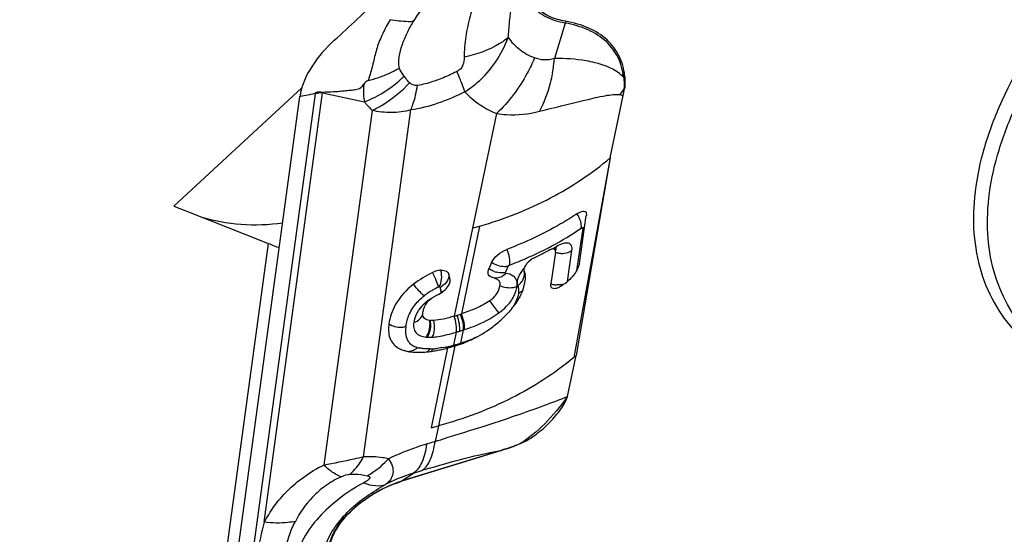
# Model space of a CAD drawing. Units: millimetres. Extents: x 0 to 841, y 0 to 594.
# Drawn here: x 239 to 247, y 220 to 224 of the extents above; entities that cross this region are included whole.
import ezdxf

# ---------------------------------------------------------------- set-up
doc = ezdxf.new("R2010")
doc.units = ezdxf.units.MM
doc.header["$LTSCALE"] = 46.255
doc.layers.add('607065213-000_CL', color=7, linetype='CONTINUOUS')
doc.layers.add('607078982-000_CL', color=7, linetype='CONTINUOUS')

msp = doc.modelspace()

# ---------------------------------------------------------------- linework, layer by layer
at = {"layer": '607065213-000_CL', "color": 9, "linetype": 'CONTINUOUS'}
for p, q in [((243.4394, 224.1976), (243.3594, 223.9282)), ((242.2324, 223.7794), (242.2206, 223.7948)), ((241.5471, 223.662), (241.0726, 220.1723)), ((241.1604, 220.414), (241.603, 223.6687)), ((241.5137, 223.6584), (241.5315, 223.662)), ((241.603, 223.6687), (241.9201, 223.5995)), ((241.4314, 223.642), (241.4474, 223.6452)), ((241.4474, 223.6452), (241.5064, 223.657)), ((241.5064, 223.657), (241.5137, 223.6584)), ((241.9781, 223.5356), (241.6123, 220.8461)), ((241.9132, 220.9085), (242.2708, 223.5389)), ((242.9211, 223.5121), (242.7383, 222.6429)), ((243.781, 223.1759), (243.5047, 221.6618)), ((242.7383, 222.6429), (242.5999, 221.9754)), ((242.7923, 222.6581), (242.655, 221.9929)), ((243.5737, 222.6438), (243.5445, 222.4416)), ((243.4582, 222.2393), (243.4917, 222.4735)), ((243.5445, 222.4416), (243.5271, 222.3203)), ((242.9878, 222.3064), (243.0084, 222.3535)), ((242.4921, 222.1948), (242.5001, 222.1586)), ((242.9388, 222.0001), (242.8688, 222.0923)), ((242.6493, 221.7706), (242.6701, 221.8714)), ((242.6149, 221.8541), (242.5943, 221.755)), ((242.5499, 221.7345), (242.4243, 221.1289)), ((242.6049, 221.75), (242.4799, 221.144)), ((242.4799, 221.144), (242.4551, 221.0263)), ((242.4551, 221.0263), (242.3905, 221.0064)), ((242.9553, 220.958), (242.1988, 220.7242)), ((242.1988, 220.7242), (242.2903, 220.7849)), ((242.2903, 220.7849), (242.355, 220.8049))]:
    msp.add_line(p, q, dxfattribs=at)
at = {"layer": '607065213-000_CL', "color": 7, "linetype": 'CONTINUOUS'}
for p, q in [((241.5315, 223.662), (241.5476, 223.6652)), ((240.9565, 220.1492), (241.4314, 223.642)), ((243.781, 223.1759), (243.8802, 223.6478)), ((243.781, 223.1759), (243.6374, 222.3432)), ((243.5478, 222.3742), (243.6005, 222.7381)), ((243.3306, 222.4818), (243.3231, 222.4788)), ((243.3595, 222.4833), (243.3536, 222.4844)), ((243.3662, 222.4602), (243.332, 222.2204)), ((242.8831, 222.3821), (242.8626, 222.3355)), ((243.1282, 222.3203), (243.1296, 222.3161)), ((243.6374, 222.3432), (243.5225, 221.677)), ((242.5682, 222.2545), (242.5602, 222.2907)), ((242.5691, 222.2458), (242.5682, 222.2545)), ((242.9132, 222.2623), (242.92, 222.259)), ((243.129, 222.3048), (243.1291, 222.305)), ((243.4446, 222.2288), (243.4486, 222.2317)), ((243.457, 221.3655), (243.5225, 221.677)), ((242.4243, 221.1289), (242.4799, 221.144)), ((242.9513, 220.9547), (242.1948, 220.7209))]:
    msp.add_line(p, q, dxfattribs=at)
msp.add_lwpolyline([(243.3706, 222.4815), (243.3723, 222.4821), (243.3744, 222.4829), (243.3751, 222.483), (243.374, 222.4829), (243.3711, 222.4826), (243.3661, 222.4826), (243.3595, 222.4833)], dxfattribs=at)
at = {"layer": '607065213-000_CL', "color": 9, "linetype": 'CONTINUOUS'}
for centre, radius, start, end in [((243.704, 224.119), 0.276, 160.47541, 163.45682), ((242.0743, 224.057), 1.2915, 349.45002, 354.27529), ((244.3582, 223.0803), 2.5043, 163.38865, 164.22684), ((241.7009, 224.7194), 0.9897, 284.46756, 289.35767), ((241.5656, 224.4726), 0.9426, 312.59368, 314.01812), ((242.1284, 224.5135), 1.0027, 303.45549, 310.05731), ((244.0201, 223.6738), 0.1794, 136.13075, 140.29862), ((241.6184, 223.3025), 0.3664, 92.40879, 101.21635), ((241.7249, 223.6378), 0.1795, 171.22323, 172.25607), ((241.7294, 223.6645), 0.1265, 175.44638, 178.11752), ((243.0117, 224.2926), 1.0584, 322.95249, 325.65632), ((243.2877, 223.7394), 0.5996, 351.21173, 355.80131), ((243.9931, 223.5834), 0.1553, 132.16889, 133.78539), ((242.1671, 224.6993), 2.4849, 298.1721, 304.12537), ((242.0779, 224.8679), 2.6757, 295.04681, 296.51305), ((242.1047, 224.8142), 2.6158, 296.513, 298.0016), ((242.1205, 224.7843), 2.5819, 298.00443, 298.19374), ((242.1228, 224.7639), 2.5833, 298.03632, 298.99254), ((242.0158, 225.0071), 2.8282, 290.76964, 293.59556), ((242.0519, 224.9237), 2.7373, 293.60276, 295.04672), ((243.4147, 222.5987), 0.1467, 250.69247, 256.54132), ((243.4181, 222.6124), 0.1608, 256.50668, 267.24304), ((243.3485, 222.1497), 0.2906, 143.4302, 147.2722), ((243.3871, 222.1211), 0.3387, 139.98008, 143.43426), ((242.4893, 222.2534), 0.0789, 354.55232, 0.81835), ((242.9686, 222.4888), 0.1862, 249.41758, 254.16334), ((243.3086, 222.1752), 0.2433, 147.24896, 151.63857), ((242.7406, 221.6494), 0.6053, 120.89336, 122.23202), ((242.7433, 221.6448), 0.6107, 119.55478, 120.89386), ((242.7503, 221.6324), 0.6249, 118.23113, 119.55105), ((242.7618, 221.611), 0.6492, 116.94833, 118.23159), ((242.7721, 221.5907), 0.672, 115.69602, 116.94879), ((242.4351, 222.3171), 0.1349, 294.97949, 301.45669), ((243.0044, 222.3114), 0.1309, 305.89054, 325.45058), ((243.3796, 222.3578), 0.1456, 250.88603, 256.79031), ((243.3833, 222.3732), 0.1614, 256.77585, 267.47658), ((243.3855, 222.3435), 0.1314, 285.21066, 291.58504), ((242.7043, 221.7019), 0.5415, 125.63119, 127.75882), ((242.7295, 221.6666), 0.5848, 122.21296, 125.62237), ((242.6353, 221.7851), 0.3869, 127.23951, 128.46955), ((242.6654, 221.745), 0.437, 123.80342, 127.19479), ((242.4432, 222.2809), 0.1349, 294.97875, 301.3427), ((243.0401, 222.2438), 0.1068, 295.43254, 302.56331), ((242.5481, 221.8717), 0.2635, 144.8825, 146.99805), ((242.616, 222.4278), 0.5358, 307.04811, 308.39522), ((241.9905, 223.9397), 2.1771, 287.3993, 288.1906), ((242.127, 223.5239), 1.7395, 288.19554, 288.47497), ((242.4082, 222.025), 0.2093, 263.96257, 266.39485), ((242.1766, 223.3449), 1.5538, 286.38318, 287.40876), ((242.2386, 221.8169), 0.1135, 302.61754, 309.33473), ((242.2362, 221.8198), 0.1173, 309.30271, 315.90956), ((242.3829, 221.9414), 0.2126, 252.93425, 255.38988), ((242.3879, 221.9608), 0.2326, 255.38929, 257.71342), ((242.4059, 222.2242), 0.4974, 270.97759, 273.90592), ((242.3982, 222.3365), 0.61, 273.90328, 276.85153), ((242.3476, 222.6721), 0.9495, 280.54696, 281.63296), ((242.3185, 222.8111), 1.0915, 281.65458, 283.61681), ((242.2813, 222.967), 1.2518, 283.59344, 284.48189), ((242.3132, 222.8436), 1.1244, 284.48166, 284.80435), ((242.3031, 222.8817), 1.1637, 284.8061, 285.43046), ((242.2739, 222.9859), 1.272, 285.44708, 287.16452), ((242.3196, 222.8409), 1.12, 287.12421, 287.84254), ((237.0936, 239.1147), 18.8663, 286.51015, 286.78364), ((244.9373, 212.4507), 8.7442, 106.78211, 107.17677)]:
    msp.add_arc(centre, radius, start, end, dxfattribs=at)
at = {"layer": '607065213-000_CL', "color": 7, "linetype": 'CONTINUOUS'}
for centre, radius, start, end in [((241.8416, 223.5858), 0.414, 167.96254, 171.37997), ((243.2387, 223.7832), 0.6556, 348.08513, 352.58031), ((241.8188, 223.5894), 0.391, 171.40477, 172.25689), ((241.9078, 225.7082), 3.1758, 285.15963, 286.17112), ((242.0762, 224.7475), 2.5885, 297.99546, 298.29933), ((242.0822, 224.7362), 2.5757, 298.29933, 298.60426), ((243.3719, 222.3716), 0.1177, 114.45456, 118.68915), ((242.047, 224.8036), 2.6517, 295.89373, 297.38798), ((242.0672, 224.7644), 2.6077, 297.39046, 297.99509), ((242.8719, 222.1674), 0.1035, 66.46019, 69.25078), ((243.0296, 222.2755), 0.108, 12.06673, 14.11348), ((242.8805, 222.2746), 0.2578, 351.64779, 354.01107), ((242.9927, 222.2701), 0.1454, 2.65064, 6.12527), ((242.3972, 222.3174), 0.1951, 308.67021, 312.93809), ((242.8097, 222.2891), 0.3301, 340.96818, 346.11794), ((242.8483, 222.2796), 0.2904, 346.11046, 351.59783), ((241.9439, 224.2999), 2.5576, 305.05176, 305.92752), ((243.3192, 222.409), 0.2194, 306.1079, 310.13793), ((242.601, 221.8619), 0.3024, 122.459, 124.51045), ((242.634, 221.8103), 0.3636, 120.69167, 122.47073), ((242.662, 221.7631), 0.4185, 119.09255, 120.69924), ((242.7269, 221.6454), 0.553, 116.45061, 119.0396), ((242.3842, 222.3337), 0.216, 296.52754, 300.71182), ((242.3824, 222.3369), 0.2196, 300.6906, 304.66331), ((242.388, 222.3289), 0.2099, 304.64446, 308.66798), ((242.4958, 221.9921), 0.1343, 147.94886, 157.22807), ((242.5324, 222.4423), 0.6484, 320.86998, 324.36141), ((242.5087, 221.9878), 0.1479, 169.21602, 172.25541), ((242.1982, 223.3312), 1.414, 286.50308, 287.3925), ((242.0128, 223.9245), 2.0355, 287.37969, 288.17249), ((242.055, 223.7955), 1.8999, 288.17836, 288.41205), ((242.3667, 222.5854), 0.8674, 306.50349, 313.28977), ((242.3586, 222.5942), 0.8794, 313.28401, 314.81553), ((242.4271, 222.0673), 0.1255, 263.9711, 266.4036), ((242.36, 222.596), 0.8799, 295.65209, 306.44288), ((242.3423, 222.6325), 0.9205, 291.82961, 295.66764), ((242.2574, 222.8276), 1.1315, 280.55998, 282.7142), ((242.2056, 223.0573), 1.3669, 282.7119, 284.58746), ((242.2285, 222.9703), 1.277, 284.57922, 286.85442), ((242.1145, 223.3486), 1.6721, 286.83334, 287.05596), ((242.263, 222.8688), 1.1699, 286.99616, 287.90706), ((242.3222, 222.6845), 0.9762, 287.92515, 289.88637), ((242.3306, 222.6612), 0.9515, 289.88673, 291.8368), ((242.3031, 221.9865), 0.283, 252.99018, 257.78642), ((242.315, 222.0411), 0.3389, 257.77722, 262.0451), ((242.3291, 222.1876), 0.4861, 267.60905, 269.31044), ((242.3296, 222.2217), 0.5203, 269.30946, 270.94681), ((242.3279, 222.3054), 0.604, 270.97483, 273.89981), ((242.3217, 222.4033), 0.7021, 273.86253, 275.34994), ((242.3125, 222.4965), 0.7957, 275.37865, 278.12051), ((242.2975, 222.6048), 0.905, 278.09119, 279.35007), ((242.284, 222.6869), 0.9883, 279.34975, 280.53568), ((241.1044, 224.4949), 3.7132, 310.27155, 310.6327)]:
    msp.add_arc(centre, radius, start, end, dxfattribs=at)
for points, knots in [([(250.3899, 226.504), (250.0693, 226.4049), (249.4355, 226.1495), (248.5546, 225.6352), (247.7742, 225.0129), (247.1472, 224.3247), (246.7722, 223.7094), (246.5968, 223.2244), (246.5313, 222.8874), (246.5286, 222.5689), (246.5902, 222.2747), (246.7158, 222.0115), (246.8389, 221.8631), (246.9079, 221.797)], [0, 0, 0, 0, 0.149969, 0.303964, 0.45444, 0.59433, 0.718209, 0.773393, 0.824107, 0.87091, 0.914821, 0.957285, 1, 1, 1, 1]), ([(246.9519, 221.8411), (246.8901, 221.9085), (246.7812, 222.0587), (246.6756, 222.3199), (246.6307, 222.6089), (246.6463, 222.9196), (246.721, 223.2469), (246.9037, 223.7155), (247.2775, 224.3071), (247.8912, 224.9673), (248.648, 225.5631), (249.4982, 226.0553), (250.1085, 226.3002), (250.417, 226.3955)], [0, 0, 0, 0, 0.04225, 0.08469, 0.128916, 0.176231, 0.227518, 0.283232, 0.407811, 0.54776, 0.697735, 0.850898, 1, 1, 1, 1]), ([(243.4439, 224.2112), (243.4023, 224.2184), (243.3247, 224.24), (243.2257, 224.3015), (243.1583, 224.3889), (243.1283, 224.4966), (243.1357, 224.6168), (243.1951, 224.797), (243.2843, 224.9213), (243.3549, 224.9991)], [0, 0, 0, 0, 0.12478, 0.235447, 0.338537, 0.443402, 0.558664, 0.689488, 1, 1, 1, 1]), ([(241.6911, 224.0668), (241.8075, 224.1737), (242.0389, 224.3893), (242.2712, 224.6038), (242.3872, 224.7113)], [0, 0, 0, 0, 0.500006, 1, 1, 1, 1]), ([(242.1138, 224.2233), (242.0939, 224.1887), (242.0566, 224.1197), (242.013, 224.0123), (241.9917, 223.9207), (241.9742, 223.849), (241.9635, 223.8139), (241.9584, 223.7963)], [0, 0, 0, 0, 0.2625, 0.515189, 0.758751, 0.879709, 1, 1, 1, 1]), ([(243.8908, 223.7982), (243.8855, 223.8496), (243.8583, 223.9512), (243.7611, 224.0792), (243.6174, 224.1692), (243.5044, 224.2008), (243.4439, 224.2112)], [0, 0, 0, 0, 0.236952, 0.469377, 0.718657, 1, 1, 1, 1]), ([(241.6911, 224.0668), (241.6274, 224.0084), (241.5219, 223.8887), (241.4516, 223.7424), (241.4367, 223.6721)], [0, 0, 0, 0, 0.545874, 1, 1, 1, 1]), ([(241.6033, 223.6745), (241.631, 223.6757), (241.6726, 223.6772), (241.7281, 223.6806), (241.7696, 223.6847), (241.8113, 223.6887), (241.846, 223.6928), (241.8735, 223.6977), (241.8969, 223.7097), (241.909, 223.725), (241.9157, 223.7351)], [0, 0, 0, 0, 0.253609, 0.380657, 0.508162, 0.635714, 0.763365, 0.828102, 0.889429, 1, 1, 1, 1]), ([(243.8908, 223.7982), (243.8916, 223.7902), (243.8939, 223.7569), (243.8921, 223.7235), (243.8889, 223.6985)], [0, 0, 0, 0, 0.242046, 1, 1, 1, 1]), ([(241.5476, 223.6652), (241.5519, 223.6736), (241.5696, 223.6783), (241.5882, 223.6749), (241.5982, 223.6744), (241.6033, 223.6745)], [0, 0, 0, 0, 0.488864, 0.738266, 1, 1, 1, 1]), ([(243.5293, 222.7515), (243.5369, 222.7566), (243.5512, 222.7649), (243.5716, 222.7721), (243.5898, 222.772), (243.5973, 222.7639), (243.599, 222.7597)], [0, 0, 0, 0, 0.349173, 0.624342, 0.825551, 1, 1, 1, 1]), ([(243.5293, 222.7515), (243.4889, 222.7247), (243.32, 222.6196), (243.1388, 222.5348), (242.9981, 222.4819)], [0, 0, 0, 0, 0.24384, 1, 1, 1, 1]), ([(243.599, 222.7597), (243.5996, 222.7582), (243.6017, 222.7513), (243.6014, 222.7438), (243.6006, 222.7382)], [0, 0, 0, 0, 0.214386, 1, 1, 1, 1]), ([(242.8831, 222.3821), (242.8931, 222.4047), (242.9285, 222.4448), (242.973, 222.4724), (242.9981, 222.4819)], [0, 0, 0, 0, 0.479775, 1, 1, 1, 1]), ([(243.3662, 222.4603), (243.367, 222.4657), (243.3671, 222.4767), (243.3579, 222.4834), (243.3536, 222.4844)], [0, 0, 0, 0, 0.550156, 1, 1, 1, 1]), ([(243.205, 222.4181), (243.1832, 222.4075), (243.155, 222.3839), (243.1312, 222.3479), (243.1266, 222.3282), (243.1282, 222.3203)], [0, 0, 0, 0, 0.561124, 0.814531, 1, 1, 1, 1]), ([(242.4995, 222.3238), (242.4944, 222.3235), (242.4723, 222.3209), (242.4509, 222.3135), (242.4355, 222.3061)], [0, 0, 0, 0, 0.230786, 1, 1, 1, 1]), ([(242.4995, 222.3238), (242.5133, 222.3245), (242.5341, 222.3223), (242.5542, 222.3065), (242.559, 222.296), (242.5602, 222.2907)], [0, 0, 0, 0, 0.555664, 0.782169, 1, 1, 1, 1]), ([(242.8559, 222.3059), (242.8558, 222.3082), (242.8563, 222.3184), (242.8595, 222.3283), (242.8626, 222.3355)], [0, 0, 0, 0, 0.22729, 1, 1, 1, 1]), ([(243.5457, 222.3647), (243.5447, 222.3609), (243.5393, 222.344), (243.5313, 222.328), (243.5242, 222.3162)], [0, 0, 0, 0, 0.221794, 1, 1, 1, 1]), ([(242.8709, 222.277), (242.8664, 222.2801), (242.8585, 222.2888), (242.8561, 222.3002), (242.8559, 222.3059)], [0, 0, 0, 0, 0.488518, 1, 1, 1, 1]), ([(242.9391, 222.2425), (242.9407, 222.2401), (242.9466, 222.2292), (242.9472, 222.2161), (242.9459, 222.2067)], [0, 0, 0, 0, 0.231778, 1, 1, 1, 1]), ([(243.4956, 222.2763), (243.4929, 222.2731), (243.482, 222.2607), (243.4701, 222.2491), (243.4607, 222.2412)], [0, 0, 0, 0, 0.257222, 1, 1, 1, 1]), ([(242.2923, 222.2182), (242.2371, 222.1754), (242.151, 222.0843), (242.1121, 221.9663), (242.1052, 221.9157)], [0, 0, 0, 0, 0.577552, 1, 1, 1, 1]), ([(242.5301, 222.1745), (242.5352, 222.1793), (242.5519, 222.1967), (242.5655, 222.2187), (242.5684, 222.2358)], [0, 0, 0, 0, 0.286123, 1, 1, 1, 1]), ([(242.8688, 222.0923), (242.8901, 222.1079), (242.9251, 222.1411), (242.9431, 222.1864), (242.946, 222.2067)], [0, 0, 0, 0, 0.563975, 1, 1, 1, 1]), ([(243.1218, 222.1814), (243.1201, 222.1767), (243.1128, 222.1567), (243.1037, 222.1374), (243.0961, 222.1231)], [0, 0, 0, 0, 0.2379, 1, 1, 1, 1]), ([(243.3506, 222.1846), (243.3442, 222.1859), (243.3305, 222.196), (243.3308, 222.2123), (243.332, 222.2203)], [0, 0, 0, 0, 0.446394, 1, 1, 1, 1]), ([(243.4128, 222.2061), (243.4022, 222.1987), (243.3829, 222.1874), (243.3598, 222.1826), (243.3506, 222.1846)], [0, 0, 0, 0, 0.580288, 1, 1, 1, 1]), ([(242.4175, 222.1021), (242.4139, 222.0992), (242.4005, 222.0878), (242.3889, 222.0743), (242.382, 222.0634)], [0, 0, 0, 0, 0.262719, 1, 1, 1, 1]), ([(243.0961, 222.1231), (243.0934, 222.1182), (243.0822, 222.0981), (243.0695, 222.0787), (243.0593, 222.0644)], [0, 0, 0, 0, 0.241499, 1, 1, 1, 1]), ([(242.8687, 222.0923), (242.8365, 222.0688), (242.7654, 222.0331), (242.6919, 222.0052), (242.655, 221.9929)], [0, 0, 0, 0, 0.507173, 1, 1, 1, 1]), ([(242.4139, 221.9425), (242.3999, 221.944), (242.378, 221.9498), (242.363, 221.9735), (242.3613, 221.9867), (242.3612, 221.9936)], [0, 0, 0, 0, 0.521571, 0.74585, 1, 1, 1, 1]), ([(242.5999, 221.9754), (242.5726, 221.9674), (242.5215, 221.9536), (242.4691, 221.9439), (242.4445, 221.9423)], [0, 0, 0, 0, 0.535779, 1, 1, 1, 1]), ([(242.1052, 221.9157), (242.1028, 221.8979), (242.1006, 221.8626), (242.1091, 221.8107), (242.1348, 221.7644), (242.1627, 221.7424), (242.1782, 221.7337)], [0, 0, 0, 0, 0.257861, 0.503867, 0.745476, 1, 1, 1, 1]), ([(242.4445, 221.9423), (242.4423, 221.9421), (242.4339, 221.9417), (242.4254, 221.9417), (242.4193, 221.942)], [0, 0, 0, 0, 0.268753, 1, 1, 1, 1]), ([(242.1782, 221.7337), (242.1814, 221.7319), (242.1949, 221.7248), (242.2093, 221.7193), (242.2204, 221.7159)], [0, 0, 0, 0, 0.243005, 1, 1, 1, 1]), ([(243.1021, 221.0097), (243.1451, 221.0283), (243.2235, 221.0786), (243.309, 221.1538), (243.3679, 221.2183), (243.406, 221.2668), (243.4366, 221.315), (243.4534, 221.3485), (243.457, 221.3655)], [0, 0, 0, 0, 0.274049, 0.538852, 0.664743, 0.785061, 0.898282, 1, 1, 1, 1]), ([(243.457, 221.3655), (243.4046, 221.2918), (243.2971, 221.1615), (243.1679, 221.0512), (243.1021, 221.0097)], [0, 0, 0, 0, 0.537688, 1, 1, 1, 1]), ([(243.1021, 221.0097), (243.0896, 221.0043), (243.0402, 220.9839), (242.9894, 220.9665), (242.9513, 220.9547)], [0, 0, 0, 0, 0.253992, 1, 1, 1, 1]), ([(242.1015, 220.8938), (242.1262, 220.8635), (242.1478, 220.8024), (242.1193, 220.7335), (242.0945, 220.71), (242.0806, 220.7004)], [0, 0, 0, 0, 0.539736, 0.766975, 1, 1, 1, 1]), ([(241.8335, 220.512), (241.885, 220.5596), (241.9993, 220.6425), (242.1281, 220.7003), (242.1948, 220.7209)], [0, 0, 0, 0, 0.501117, 1, 1, 1, 1]), ([(241.6545, 220.1757), (241.6507, 220.2322), (241.6942, 220.3629), (241.7798, 220.4622), (241.8335, 220.512)], [0, 0, 0, 0, 0.436243, 1, 1, 1, 1])]:
    msp.add_open_spline(points, degree=3, knots=knots, dxfattribs=at)
at = {"layer": '607065213-000_CL', "color": 9, "linetype": 'CONTINUOUS'}
for points, knots in [([(243.4394, 224.1976), (243.3893, 224.2062), (243.2963, 224.2339), (243.1835, 224.32), (243.123, 224.4438), (243.1217, 224.5351), (243.1279, 224.5808)], [0, 0, 0, 0, 0.276685, 0.518071, 0.749053, 1, 1, 1, 1]), ([(242.2911, 224.209), (242.3319, 224.2731), (242.4293, 224.3958), (242.5457, 224.4992), (242.6058, 224.5512)], [0, 0, 0, 0, 0.48893, 1, 1, 1, 1]), ([(242.8355, 224.5457), (242.8131, 224.4979), (242.7666, 224.4027), (242.726, 224.2763), (242.7011, 224.1734), (242.6862, 224.0958), (242.6778, 224.0172), (242.6757, 223.9647), (242.6745, 223.9384)], [0, 0, 0, 0, 0.250053, 0.501134, 0.626271, 0.751373, 0.875132, 1, 1, 1, 1]), ([(243.0093, 224.0875), (243.0118, 224.1271), (243.0238, 224.2744), (243.0478, 224.4213), (243.0761, 224.5258)], [0, 0, 0, 0, 0.268275, 1, 1, 1, 1]), ([(242.2911, 224.209), (242.2774, 224.2081), (242.218, 224.2071), (242.1586, 224.2144), (242.1138, 224.2233)], [0, 0, 0, 0, 0.231921, 1, 1, 1, 1]), ([(242.1863, 223.8582), (242.1815, 223.8708), (242.1785, 223.8996), (242.1841, 223.9581), (242.2043, 224.0335), (242.2414, 224.1227), (242.2736, 224.1803), (242.2911, 224.209)], [0, 0, 0, 0, 0.108651, 0.22621, 0.471888, 0.730639, 1, 1, 1, 1]), ([(243.8821, 223.7884), (243.8769, 223.8394), (243.8499, 223.9401), (243.7537, 224.0668), (243.6113, 224.156), (243.4994, 224.1872), (243.4394, 224.1976)], [0, 0, 0, 0, 0.236952, 0.469377, 0.718656, 1, 1, 1, 1]), ([(243.0093, 224.0875), (242.9875, 224.0699), (242.8859, 224.0003), (242.7672, 223.9582), (242.6745, 223.9384)], [0, 0, 0, 0, 0.228009, 1, 1, 1, 1]), ([(242.7737, 223.746), (242.8272, 223.7907), (242.92, 223.8975), (242.9833, 224.0228), (243.0093, 224.0875)], [0, 0, 0, 0, 0.500078, 1, 1, 1, 1]), ([(243.0093, 224.0875), (243.0322, 224.0539), (243.0922, 223.9919), (243.1673, 223.9507), (243.208, 223.9341)], [0, 0, 0, 0, 0.480748, 1, 1, 1, 1]), ([(242.6745, 223.9384), (242.6746, 223.9187), (242.6714, 223.8872), (242.6506, 223.8492), (242.6315, 223.8353), (242.6208, 223.8303)], [0, 0, 0, 0, 0.463696, 0.723635, 1, 1, 1, 1]), ([(243.208, 223.9341), (243.1914, 223.894), (243.1181, 223.7397), (243.0136, 223.5997), (242.9211, 223.5121)], [0, 0, 0, 0, 0.254006, 1, 1, 1, 1]), ([(243.3594, 223.9282), (243.3334, 223.9207), (243.2815, 223.9136), (243.2304, 223.9249), (243.208, 223.9341)], [0, 0, 0, 0, 0.527513, 1, 1, 1, 1]), ([(243.6662, 223.8966), (243.644, 223.9023), (243.5432, 223.9237), (243.4395, 223.9296), (243.3594, 223.9282)], [0, 0, 0, 0, 0.222307, 1, 1, 1, 1]), ([(243.8821, 223.7884), (243.8694, 223.8009), (243.8063, 223.8526), (243.7276, 223.8815), (243.6662, 223.8966)], [0, 0, 0, 0, 0.219719, 1, 1, 1, 1]), ([(242.029, 223.7856), (242.0428, 223.7905), (242.0969, 223.8109), (242.1491, 223.8364), (242.1863, 223.8582)], [0, 0, 0, 0, 0.254139, 1, 1, 1, 1]), ([(242.2206, 223.7948), (242.2092, 223.8087), (242.1947, 223.8289), (242.1876, 223.8522), (242.1863, 223.8582)], [0, 0, 0, 0, 0.745617, 1, 1, 1, 1]), ([(242.6208, 223.8303), (242.609, 223.8245), (242.5619, 223.802), (242.514, 223.7811), (242.4775, 223.7674)], [0, 0, 0, 0, 0.252739, 1, 1, 1, 1]), ([(242.6549, 223.7475), (242.6523, 223.754), (242.6413, 223.7818), (242.6298, 223.8094), (242.6208, 223.8303)], [0, 0, 0, 0, 0.236226, 1, 1, 1, 1]), ([(243.344, 223.8205), (243.339, 223.7939), (243.3167, 223.6935), (243.2809, 223.5957), (243.2454, 223.5286)], [0, 0, 0, 0, 0.26266, 1, 1, 1, 1]), ([(241.9157, 223.7351), (241.9141, 223.7231), (241.9102, 223.678), (241.9133, 223.6321), (241.9201, 223.5995)], [0, 0, 0, 0, 0.265243, 1, 1, 1, 1]), ([(241.9482, 223.7611), (241.9446, 223.7599), (241.9317, 223.754), (241.9217, 223.7433), (241.9157, 223.7351)], [0, 0, 0, 0, 0.269858, 1, 1, 1, 1]), ([(241.9201, 223.5995), (241.9457, 223.6097), (242.0477, 223.6564), (242.1413, 223.7215), (242.2036, 223.7787)], [0, 0, 0, 0, 0.245333, 1, 1, 1, 1]), ([(241.9781, 223.5356), (242.004, 223.5479), (242.108, 223.6037), (242.201, 223.6799), (242.2618, 223.7452)], [0, 0, 0, 0, 0.243324, 1, 1, 1, 1]), ([(242.3213, 223.7254), (242.3102, 223.7237), (242.2877, 223.7259), (242.2692, 223.7381), (242.2618, 223.7452)], [0, 0, 0, 0, 0.526093, 1, 1, 1, 1]), ([(242.4775, 223.7674), (242.4644, 223.7625), (242.4136, 223.7445), (242.361, 223.7305), (242.3213, 223.7254)], [0, 0, 0, 0, 0.259525, 1, 1, 1, 1]), ([(242.6812, 223.6769), (242.6793, 223.6823), (242.6709, 223.706), (242.662, 223.7295), (242.6549, 223.7475)], [0, 0, 0, 0, 0.2291, 1, 1, 1, 1]), ([(243.8821, 223.7884), (243.8833, 223.781), (243.8875, 223.7503), (243.8875, 223.719), (243.8856, 223.6955)], [0, 0, 0, 0, 0.241535, 1, 1, 1, 1]), ([(242.2708, 223.5389), (242.2767, 223.5527), (242.2995, 223.6131), (242.3139, 223.6764), (242.3213, 223.7254)], [0, 0, 0, 0, 0.232182, 1, 1, 1, 1]), ([(242.6812, 223.6769), (242.6145, 223.6429), (242.481, 223.5858), (242.34, 223.549), (242.2708, 223.5389)], [0, 0, 0, 0, 0.516918, 1, 1, 1, 1]), ([(242.6812, 223.6769), (242.6966, 223.6595), (242.7659, 223.5906), (242.8524, 223.5402), (242.9211, 223.5121)], [0, 0, 0, 0, 0.238815, 1, 1, 1, 1]), ([(241.9201, 223.5995), (241.9246, 223.594), (241.9429, 223.5718), (241.9626, 223.5508), (241.9781, 223.5356)], [0, 0, 0, 0, 0.246326, 1, 1, 1, 1]), ([(243.2454, 223.5286), (243.3076, 223.5443), (243.4252, 223.5734), (243.5909, 223.6131), (243.7144, 223.6433), (243.8007, 223.6567), (243.8393, 223.6578), (243.8565, 223.6549)], [0, 0, 0, 0, 0.307613, 0.580893, 0.817049, 0.91655, 1, 1, 1, 1]), ([(242.2708, 223.5389), (242.223, 223.5264), (242.1244, 223.5131), (242.0256, 223.5244), (241.9781, 223.5356)], [0, 0, 0, 0, 0.502815, 1, 1, 1, 1]), ([(242.9211, 223.5121), (242.9457, 223.5082), (243.0538, 223.4964), (243.1641, 223.5084), (243.2454, 223.5286)], [0, 0, 0, 0, 0.229047, 1, 1, 1, 1]), ([(242.7923, 222.658), (242.9776, 222.7118), (243.3285, 222.8491), (243.6434, 223.0579), (243.781, 223.1759)], [0, 0, 0, 0, 0.515512, 1, 1, 1, 1]), ([(243.5612, 222.6422), (243.5646, 222.6587), (243.5594, 222.6987), (243.5418, 222.7336), (243.5293, 222.7515)], [0, 0, 0, 0, 0.434988, 1, 1, 1, 1]), ([(243.5612, 222.6422), (243.5625, 222.643), (243.5651, 222.6445), (243.5687, 222.6459), (243.5722, 222.6468), (243.5738, 222.6447), (243.5736, 222.6439)], [0, 0, 0, 0, 0.324292, 0.609482, 0.82335, 1, 1, 1, 1]), ([(243.0187, 222.3627), (243.0228, 222.3807), (243.0201, 222.4226), (243.0075, 222.4616), (242.9981, 222.4819)], [0, 0, 0, 0, 0.452879, 1, 1, 1, 1]), ([(243.375, 222.5043), (243.3745, 222.5022), (243.3724, 222.4945), (243.3688, 222.4872), (243.3651, 222.4826)], [0, 0, 0, 0, 0.264969, 1, 1, 1, 1]), ([(243.4917, 222.4734), (243.4935, 222.4857), (243.4936, 222.5047), (243.4792, 222.523), (243.4639, 222.5294), (243.4453, 222.5301), (243.4143, 222.524), (243.391, 222.513), (243.375, 222.5043)], [0, 0, 0, 0, 0.229949, 0.321616, 0.416387, 0.527855, 0.66227, 1, 1, 1, 1]), ([(243.4104, 222.4519), (243.4179, 222.4515), (243.4463, 222.4522), (243.4747, 222.4615), (243.4918, 222.4734)], [0, 0, 0, 0, 0.26746, 1, 1, 1, 1]), ([(242.4866, 222.1978), (242.4963, 222.215), (242.5075, 222.2578), (242.5048, 222.3013), (242.4995, 222.3238)], [0, 0, 0, 0, 0.461363, 1, 1, 1, 1]), ([(242.9031, 222.3145), (242.8923, 222.3185), (242.8785, 222.3251), (242.8657, 222.3334), (242.8626, 222.3355)], [0, 0, 0, 0, 0.757322, 1, 1, 1, 1]), ([(243.0084, 222.3535), (242.9992, 222.3513), (242.9556, 222.3473), (242.9112, 222.3627), (242.8831, 222.3821)], [0, 0, 0, 0, 0.216195, 1, 1, 1, 1]), ([(242.4808, 222.1962), (242.4764, 222.213), (242.4621, 222.2501), (242.4456, 222.2862), (242.4355, 222.3061)], [0, 0, 0, 0, 0.437, 1, 1, 1, 1]), ([(242.5602, 222.2907), (242.5605, 222.2733), (242.5489, 222.2368), (242.5214, 222.2117), (242.5056, 222.202)], [0, 0, 0, 0, 0.484084, 1, 1, 1, 1]), ([(242.9901, 222.3002), (242.9802, 222.2885), (242.9564, 222.2686), (242.9251, 222.2626), (242.9103, 222.2641)], [0, 0, 0, 0, 0.508163, 1, 1, 1, 1]), ([(242.9878, 222.3064), (242.9828, 222.3052), (242.9595, 222.3018), (242.9355, 222.3046), (242.9178, 222.3096)], [0, 0, 0, 0, 0.219061, 1, 1, 1, 1]), ([(242.9901, 222.3002), (242.989, 222.3005), (242.9865, 222.3023), (242.9873, 222.3051), (242.9878, 222.3064)], [0, 0, 0, 0, 0.451985, 1, 1, 1, 1]), ([(243.0763, 222.2333), (243.0748, 222.2425), (243.0682, 222.2603), (243.04, 222.2883), (243.0102, 222.2967), (242.9901, 222.3002)], [0, 0, 0, 0, 0.23985, 0.472752, 1, 1, 1, 1]), ([(243.0945, 222.2907), (243.0924, 222.2867), (243.085, 222.2719), (243.0795, 222.256), (243.0775, 222.2441)], [0, 0, 0, 0, 0.273467, 1, 1, 1, 1]), ([(243.1253, 222.2625), (243.1265, 222.2658), (243.1305, 222.279), (243.1319, 222.2929), (243.1313, 222.303)], [0, 0, 0, 0, 0.258376, 1, 1, 1, 1]), ([(242.3727, 222.13), (242.3587, 222.1405), (242.3306, 222.1692), (242.3054, 222.2001), (242.2923, 222.2182)], [0, 0, 0, 0, 0.439575, 1, 1, 1, 1]), ([(242.4921, 222.1948), (242.4918, 222.1963), (242.4895, 222.1978), (242.4874, 222.1978), (242.4867, 222.1978)], [0, 0, 0, 0, 0.688485, 1, 1, 1, 1]), ([(243.0765, 222.2011), (243.0669, 222.1966), (243.0242, 222.1834), (242.9756, 222.1906), (242.946, 222.2067)], [0, 0, 0, 0, 0.239462, 1, 1, 1, 1]), ([(242.9931, 222.0476), (243.016, 222.0711), (243.0528, 222.1184), (243.0725, 222.1753), (243.0765, 222.2011)], [0, 0, 0, 0, 0.556415, 1, 1, 1, 1]), ([(243.0764, 222.2333), (243.0762, 222.2308), (243.0763, 222.2213), (243.0783, 222.2117), (243.0812, 222.2054)], [0, 0, 0, 0, 0.269952, 1, 1, 1, 1]), ([(243.0765, 222.2011), (243.0769, 222.204), (243.078, 222.2146), (243.0777, 222.2255), (243.0764, 222.2333)], [0, 0, 0, 0, 0.266225, 1, 1, 1, 1]), ([(243.0812, 222.2054), (243.083, 222.2014), (243.0891, 222.1826), (243.0881, 222.1624), (243.0859, 222.1474)], [0, 0, 0, 0, 0.227106, 1, 1, 1, 1]), ([(243.42, 222.2166), (243.4166, 222.2157), (243.4022, 222.2124), (243.3873, 222.2115), (243.3762, 222.212)], [0, 0, 0, 0, 0.241393, 1, 1, 1, 1]), ([(242.3195, 222.0813), (242.3235, 222.0857), (242.3401, 222.103), (242.3583, 222.1188), (242.3727, 222.13)], [0, 0, 0, 0, 0.24261, 1, 1, 1, 1]), ([(242.4922, 222.1483), (242.4934, 222.1489), (242.497, 222.1512), (242.5005, 222.1556), (242.5001, 222.1586)], [0, 0, 0, 0, 0.304186, 1, 1, 1, 1]), ([(243.0859, 222.1474), (243.0847, 222.1397), (243.0777, 222.1057), (243.0629, 222.0734), (243.0487, 222.0504)], [0, 0, 0, 0, 0.22289, 1, 1, 1, 1]), ([(242.2332, 221.8956), (242.2376, 221.9276), (242.2557, 221.9953), (242.2947, 222.0542), (242.3195, 222.0813)], [0, 0, 0, 0, 0.467329, 1, 1, 1, 1]), ([(242.3946, 222.088), (242.3884, 222.0832), (242.3655, 222.0639), (242.3452, 222.0414), (242.3325, 222.0233)], [0, 0, 0, 0, 0.262842, 1, 1, 1, 1]), ([(242.3271, 222.0153), (242.3223, 222.0079), (242.3064, 221.9806), (242.2966, 221.9496), (242.2936, 221.9269)], [0, 0, 0, 0, 0.276882, 1, 1, 1, 1]), ([(242.2936, 221.9269), (242.3107, 221.9322), (242.342, 221.9489), (242.3591, 221.9812), (242.3614, 221.997)], [0, 0, 0, 0, 0.527699, 1, 1, 1, 1]), ([(242.6149, 221.8541), (242.6186, 221.8723), (242.6168, 221.9142), (242.6072, 221.9542), (242.5999, 221.9755)], [0, 0, 0, 0, 0.452822, 1, 1, 1, 1]), ([(242.6415, 221.8622), (242.644, 221.8803), (242.6399, 221.9216), (242.6289, 221.9609), (242.6209, 221.9819)], [0, 0, 0, 0, 0.449437, 1, 1, 1, 1]), ([(242.6701, 221.8714), (242.6722, 221.8895), (242.6675, 221.9306), (242.656, 221.9696), (242.6477, 221.9904)], [0, 0, 0, 0, 0.448373, 1, 1, 1, 1]), ([(242.6782, 221.8741), (242.6801, 221.8921), (242.6751, 221.9332), (242.6634, 221.9721), (242.655, 221.9929)], [0, 0, 0, 0, 0.448031, 1, 1, 1, 1]), ([(242.6782, 221.8741), (242.7007, 221.8815), (242.7915, 221.9143), (242.8797, 221.9572), (242.9388, 222.0001)], [0, 0, 0, 0, 0.245102, 1, 1, 1, 1]), ([(242.2332, 221.8957), (242.2229, 221.8925), (242.1795, 221.8848), (242.1323, 221.8965), (242.1052, 221.9157)], [0, 0, 0, 0, 0.245675, 1, 1, 1, 1]), ([(242.2332, 221.8957), (242.2287, 221.8663), (242.229, 221.8198), (242.2607, 221.769), (242.2852, 221.7527), (242.2986, 221.7464)], [0, 0, 0, 0, 0.50908, 0.746552, 1, 1, 1, 1]), ([(242.2936, 221.9269), (242.2917, 221.9134), (242.291, 221.8867), (242.3135, 221.8346), (242.3583, 221.8198), (242.3862, 221.8169)], [0, 0, 0, 0, 0.252245, 0.48271, 1, 1, 1, 1]), ([(242.3862, 221.8169), (242.3924, 221.8249), (242.4141, 221.8629), (242.4198, 221.9096), (242.4139, 221.9425)], [0, 0, 0, 0, 0.233556, 1, 1, 1, 1]), ([(242.3951, 221.8161), (242.4009, 221.8243), (242.4212, 221.8628), (242.4255, 221.9093), (242.4193, 221.942)], [0, 0, 0, 0, 0.231016, 1, 1, 1, 1]), ([(242.4332, 221.8164), (242.4429, 221.8342), (242.4531, 221.8771), (242.4499, 221.9204), (242.4445, 221.9423)], [0, 0, 0, 0, 0.473615, 1, 1, 1, 1]), ([(242.4332, 221.8164), (242.4479, 221.8175), (242.5094, 221.8249), (242.5696, 221.8407), (242.6149, 221.8541)], [0, 0, 0, 0, 0.237547, 1, 1, 1, 1]), ([(242.7686, 221.8165), (242.7599, 221.8124), (242.7253, 221.7967), (242.6897, 221.7834), (242.6627, 221.7748)], [0, 0, 0, 0, 0.25357, 1, 1, 1, 1]), ([(242.2998, 221.7212), (242.2965, 221.7191), (242.2835, 221.7118), (242.2687, 221.7075), (242.2577, 221.707)], [0, 0, 0, 0, 0.261618, 1, 1, 1, 1]), ([(242.4144, 221.7269), (242.4104, 221.7268), (242.3951, 221.7267), (242.3798, 221.7275), (242.3685, 221.7287)], [0, 0, 0, 0, 0.258214, 1, 1, 1, 1]), ([(242.4143, 221.7268), (242.413, 221.7247), (242.4077, 221.7167), (242.4011, 221.7094), (242.3956, 221.705)], [0, 0, 0, 0, 0.265305, 1, 1, 1, 1]), ([(243.5047, 221.6619), (243.3619, 221.542), (243.0349, 221.3314), (242.6715, 221.1959), (242.4799, 221.144)], [0, 0, 0, 0, 0.4842, 1, 1, 1, 1]), ([(243.457, 221.3655), (243.3973, 221.341), (243.2663, 221.2909), (243.0526, 221.2148), (242.8075, 221.1337), (242.633, 221.0802), (242.5414, 221.0521)], [0, 0, 0, 0, 0.199855, 0.434709, 0.702972, 1, 1, 1, 1]), ([(242.3905, 221.0064), (242.3663, 220.9989), (242.268, 220.9665), (242.1721, 220.927), (242.1015, 220.8938)], [0, 0, 0, 0, 0.245223, 1, 1, 1, 1]), ([(242.3905, 221.0064), (242.384, 220.9585), (242.3672, 220.8773), (242.319, 220.8039), (242.2903, 220.7849)], [0, 0, 0, 0, 0.584012, 1, 1, 1, 1]), ([(242.355, 220.8049), (242.3836, 220.8239), (242.417, 220.8745), (242.4427, 220.9528), (242.4516, 221.0006), (242.4551, 221.0263)], [0, 0, 0, 0, 0.415387, 0.686119, 1, 1, 1, 1]), ([(241.9132, 220.9085), (241.8893, 220.9028), (241.7894, 220.8799), (241.6889, 220.8601), (241.6123, 220.8461)], [0, 0, 0, 0, 0.239907, 1, 1, 1, 1]), ([(241.8086, 220.7765), (241.8186, 220.7849), (241.8597, 220.8235), (241.8924, 220.8705), (241.9132, 220.9085)], [0, 0, 0, 0, 0.231758, 1, 1, 1, 1]), ([(242.1015, 220.8938), (242.0873, 220.8974), (242.0253, 220.9099), (241.9615, 220.9116), (241.9132, 220.9085)], [0, 0, 0, 0, 0.232509, 1, 1, 1, 1]), ([(242.4126, 220.8225), (242.5159, 220.8536), (242.6955, 220.9042), (242.8778, 220.9448), (242.9553, 220.958)], [0, 0, 0, 0, 0.578497, 1, 1, 1, 1]), ([(241.1604, 220.414), (241.184, 220.4553), (241.2357, 220.5387), (241.3339, 220.6565), (241.461, 220.7613), (241.5579, 220.8228), (241.6123, 220.8461)], [0, 0, 0, 0, 0.224421, 0.462637, 0.720594, 1, 1, 1, 1]), ([(241.6901, 220.7845), (241.6837, 220.7886), (241.6563, 220.8072), (241.631, 220.8287), (241.6123, 220.8461)], [0, 0, 0, 0, 0.229544, 1, 1, 1, 1]), ([(241.9413, 220.7661), (241.9557, 220.774), (242.0142, 220.8097), (242.0663, 220.8555), (242.1015, 220.8938)], [0, 0, 0, 0, 0.240351, 1, 1, 1, 1]), ([(241.743, 220.7577), (241.7011, 220.7379), (241.6238, 220.693), (241.4995, 220.585), (241.431, 220.4868), (241.3965, 220.4201)], [0, 0, 0, 0, 0.282865, 0.541523, 1, 1, 1, 1]), ([(241.743, 220.7577), (241.7387, 220.7592), (241.7204, 220.7667), (241.703, 220.7763), (241.6901, 220.7845)], [0, 0, 0, 0, 0.230019, 1, 1, 1, 1]), ([(241.743, 220.7577), (241.7587, 220.7654), (241.7806, 220.7733), (241.8033, 220.7762), (241.8086, 220.7765)], [0, 0, 0, 0, 0.768918, 1, 1, 1, 1]), ([(241.8086, 220.7765), (241.8205, 220.7773), (241.8649, 220.7788), (241.9098, 220.7742), (241.9413, 220.7661)], [0, 0, 0, 0, 0.268896, 1, 1, 1, 1]), ([(241.9413, 220.7661), (241.9447, 220.7652), (241.9508, 220.7632), (241.9587, 220.7584), (241.9613, 220.7501), (241.9567, 220.7421), (241.9495, 220.7345), (241.9357, 220.7239), (241.9238, 220.7171), (241.9154, 220.7124)], [0, 0, 0, 0, 0.12489, 0.223487, 0.304011, 0.399977, 0.523438, 0.66831, 1, 1, 1, 1]), ([(242.2903, 220.7849), (242.2727, 220.7795), (242.2011, 220.7556), (242.1316, 220.7258), (242.0806, 220.7004)], [0, 0, 0, 0, 0.244757, 1, 1, 1, 1]), ([(241.9154, 220.7124), (241.8505, 220.6784), (241.7294, 220.5992), (241.5743, 220.4591), (241.4548, 220.3023), (241.4106, 220.185), (241.3902, 220.129)], [0, 0, 0, 0, 0.273385, 0.536435, 0.777534, 1, 1, 1, 1]), ([(241.6244, 220.2388), (241.6425, 220.288), (241.6946, 220.383), (241.8027, 220.5078), (241.9345, 220.6134), (242.0317, 220.6723), (242.0806, 220.7004)], [0, 0, 0, 0, 0.237823, 0.4851, 0.744347, 1, 1, 1, 1]), ([(241.829, 220.5103), (241.8817, 220.5591), (241.9987, 220.644), (242.1306, 220.7031), (242.1988, 220.7242)], [0, 0, 0, 0, 0.501117, 1, 1, 1, 1]), ([(241.9154, 220.7124), (241.9436, 220.7011), (241.9986, 220.6856), (242.0565, 220.6915), (242.0806, 220.7004)], [0, 0, 0, 0, 0.541407, 1, 1, 1, 1]), ([(241.6458, 220.1661), (241.6419, 220.224), (241.6864, 220.3578), (241.7741, 220.4594), (241.829, 220.5103)], [0, 0, 0, 0, 0.436241, 1, 1, 1, 1]), ([(241.3965, 220.4201), (241.378, 220.4163), (241.3, 220.4041), (241.22, 220.406), (241.1604, 220.414)], [0, 0, 0, 0, 0.238591, 1, 1, 1, 1]), ([(241.3248, 220.1991), (241.3302, 220.2364), (241.3462, 220.3131), (241.3782, 220.3845), (241.3965, 220.4201)], [0, 0, 0, 0, 0.485594, 1, 1, 1, 1])]:
    msp.add_open_spline(points, degree=3, knots=knots, dxfattribs=at)
for points in [[(242.2618, 223.7452), (242.2511, 223.7557), (242.2416, 223.7675), (242.2324, 223.7794)], [(243.8565, 223.6549), (243.8645, 223.653), (243.8725, 223.6506), (243.8802, 223.6478)], [(243.5736, 222.6439), (243.5792, 222.6481), (243.5844, 222.6529), (243.589, 222.6583)], [(243.0084, 222.3535), (243.0103, 222.3577), (243.0144, 222.361), (243.0187, 222.3627)], [(243.0775, 222.2441), (243.0769, 222.2406), (243.0765, 222.237), (243.0763, 222.2333)], [(243.1122, 222.2372), (243.1176, 222.245), (243.1221, 222.2535), (243.1253, 222.2625)], [(243.1313, 222.303), (243.131, 222.3074), (243.1305, 222.3118), (243.1296, 222.3161)], [(242.4867, 222.1978), (242.4848, 222.1977), (242.4827, 222.1972), (242.4812, 222.196)], [(243.0976, 222.1538), (243.1048, 222.1585), (243.1115, 222.164), (243.1173, 222.1703)], [(242.9488, 222.0078), (242.9643, 222.0201), (242.9792, 222.0334), (242.9931, 222.0476)], [(242.3951, 221.8161), (242.4077, 221.8153), (242.4205, 221.8156), (242.4332, 221.8164)], [(242.2986, 221.7464), (242.3057, 221.7432), (242.313, 221.7404), (242.3205, 221.7382)], [(242.3685, 221.7287), (242.3584, 221.7298), (242.3484, 221.7314), (242.3384, 221.7335)], [(242.4397, 221.7279), (242.436, 221.721), (242.4313, 221.7144), (242.4257, 221.7089)], [(242.5214, 221.7386), (242.5047, 221.7355), (242.4879, 221.7329), (242.471, 221.7309)], [(242.5943, 221.755), (242.5937, 221.752), (242.5929, 221.749), (242.5919, 221.7461)], [(243.1021, 221.0097), (243.0543, 220.9896), (243.005, 220.9728), (242.9553, 220.958)], [(242.9513, 220.9547), (242.9525, 220.9559), (242.9539, 220.957), (242.9553, 220.958)], [(242.1988, 220.7242), (242.1974, 220.7232), (242.1961, 220.7221), (242.1948, 220.7209)], [(241.1604, 220.414), (241.1397, 220.3347), (241.122, 220.2544), (241.1089, 220.1734)]]:
    msp.add_open_spline(points, degree=3, dxfattribs=at)
at = {"layer": '607065213-000_CL', "color": 7, "linetype": 'CONTINUOUS'}
for points in [[(243.344, 222.4849), (243.3394, 222.4845), (243.3349, 222.4833), (243.3306, 222.4818)], [(243.3536, 222.4844), (243.3505, 222.4851), (243.3472, 222.4852), (243.344, 222.4849)], [(243.5477, 222.3742), (243.5472, 222.371), (243.5465, 222.3678), (243.5457, 222.3647)], [(242.4355, 222.3061), (242.385, 222.2819), (242.3366, 222.2525), (242.2923, 222.2182)], [(242.5684, 222.2358), (242.569, 222.2391), (242.5693, 222.2425), (242.5692, 222.2459)], [(242.877, 222.2736), (242.8748, 222.2746), (242.8728, 222.2757), (242.8709, 222.277)], [(242.8873, 222.2703), (242.8837, 222.271), (242.8802, 222.2721), (242.877, 222.2736)], [(242.8872, 222.2703), (242.8945, 222.2688), (242.9016, 222.2669), (242.9085, 222.2642)], [(242.92, 222.259), (242.9274, 222.255), (242.9343, 222.2495), (242.9391, 222.2425)], [(243.1296, 222.3161), (243.1315, 222.3115), (243.1331, 222.3067), (243.1343, 222.3018)], [(243.1352, 222.2981), (243.1361, 222.2939), (243.1367, 222.2898), (243.1372, 222.2856)], [(243.1379, 222.2768), (243.1383, 222.2671), (243.1379, 222.2574), (243.1369, 222.2477)], [(243.5242, 222.3162), (243.5159, 222.3021), (243.5062, 222.2888), (243.4956, 222.2763)], [(242.4175, 222.1021), (242.4214, 222.1052), (242.4255, 222.1082), (242.4297, 222.1111)], [(242.372, 222.0441), (242.3681, 222.0349), (242.3652, 222.0252), (242.3634, 222.0154)], [(243.0354, 222.033), (243.0176, 222.0111), (242.9985, 221.9902), (242.9784, 221.9704)], [(242.3612, 221.9936), (242.3611, 221.9983), (242.3615, 222.003), (242.3621, 222.0077)], [(242.2681, 221.7055), (242.2816, 221.7036), (242.2952, 221.7024), (242.3089, 221.7019)]]:
    msp.add_open_spline(points, degree=3, dxfattribs=at)
at = {"layer": '607078982-000_CL', "color": 7, "linetype": 'CONTINUOUS'}
for p, q in [((240.4767, 222.8089), (241.4454, 223.7058)), ((241.1914, 222.5275), (240.7553, 219.3209))]:
    msp.add_line(p, q, dxfattribs=at)
for centre, major_axis, ratio, start_param, end_param in [((231.2063, 228.6543), (23.1482, -10.0898), 0.072527, -1.127372, -1.09344), ((240.9829, 224.8597), (-0.4742, 2.3721), 0.38399, 2.866087, 2.950758), ((243.647, 221.2533), (2.1842, 5.5903), 0.799842, 1.90034, 3.96011)]:
    msp.add_ellipse(centre, major_axis=major_axis, ratio=ratio, start_param=start_param, end_param=end_param, dxfattribs=at)
msp.add_open_spline([(240.6796, 222.7288), (240.7784, 222.6986), (240.9859, 222.6605), (241.1965, 222.6688), (241.3011, 222.6837)], degree=3, knots=[0, 0, 0, 0, 0.494458, 1, 1, 1, 1], dxfattribs=at)

doc.saveas('drawing.dxf')
